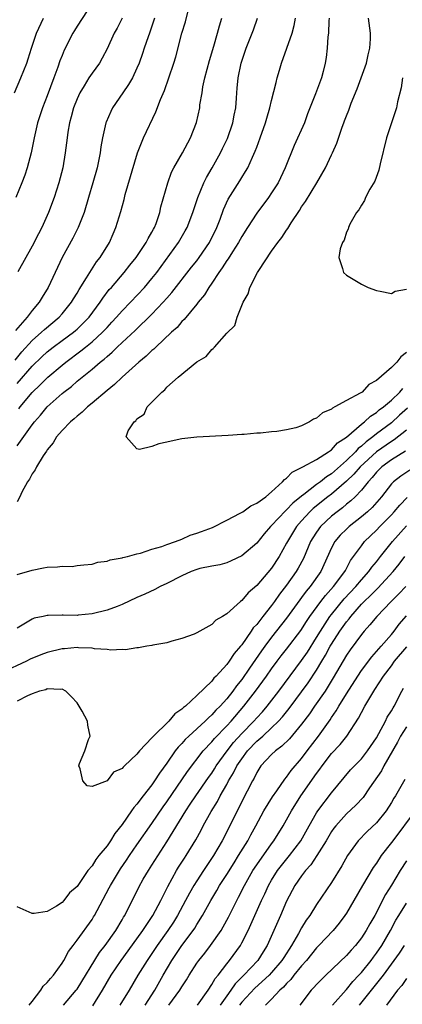
# Model space of a CAD drawing. Units: inches. Extents: x 2511000 to 2514000, y 1557000 to 1560000.
# Drawn here: x 2511629 to 2511680, y 1558707 to 1558839 of the extents above; entities that cross this region are included whole.
import ezdxf

# ---------------------------------------------------------------- set-up
doc = ezdxf.new("R2010")
doc.units = ezdxf.units.IN
doc.header["$MEASUREMENT"] = 0
doc.layers.add('LD25111557_2ft', color=57, linetype='Continuous')

msp = doc.modelspace()

# ---------------------------------------------------------------- linework, layer by layer
at = {"layer": 'LD25111557_2ft'}
for points, elevation in [([(2511639.01, 1558841), (2511637, 1558837.94), (2511636.63, 1558837.37), (2511636.41, 1558837), (2511635.29, 1558834.71), (2511635, 1558834.01), (2511634.71, 1558833.29), (2511634.43, 1558832.43), (2511633.9, 1558831), (2511633, 1558828.62), (2511632.36, 1558827), (2511631.71, 1558825), (2511631.24, 1558823), (2511631.21, 1558822.79), (2511630.84, 1558821), (2511630.32, 1558819), (2511629.99, 1558818.01), (2511629.62, 1558817), (2511628.79, 1558815)], 6892), ([(2511628.73, 1558793.27), (2511629.61, 1558794.39), (2511631, 1558795.91), (2511632.25, 1558797), (2511632.63, 1558797.37), (2511634.58, 1558799), (2511635, 1558799.48), (2511636.26, 1558801), (2511636.53, 1558801.47), (2511637, 1558802.23), (2511637.27, 1558802.73), (2511638.26, 1558804.26), (2511638.69, 1558805), (2511639.6, 1558806.4), (2511640.08, 1558807), (2511641.31, 1558809), (2511641.82, 1558810.18), (2511642.19, 1558811), (2511642.84, 1558813.16), (2511643.27, 1558814.73), (2511643.44, 1558815.44), (2511645.08, 1558821), (2511645.88, 1558823), (2511647.53, 1558826.47), (2511648.13, 1558828.13), (2511648.66, 1558829.34), (2511649.27, 1558831), (2511649.94, 1558833), (2511650.18, 1558833.82), (2511651, 1558837), (2511651.47, 1558838.53), (2511651.79, 1558839.79)], 6886), ([(2511628.65, 1558829), (2511629.49, 1558831), (2511630.27, 1558833), (2511630.45, 1558833.55), (2511630.89, 1558835), (2511631.57, 1558837), (2511632.49, 1558839)], 6894), ([(2511647.34, 1558839), (2511646.69, 1558837), (2511646.5, 1558836.5), (2511645.97, 1558835), (2511645.74, 1558834.26), (2511645.28, 1558833), (2511645, 1558832.31), (2511644.38, 1558831), (2511643.88, 1558830.12), (2511643.11, 1558829), (2511641.74, 1558827), (2511641.49, 1558826.51), (2511640.89, 1558825.11), (2511640.85, 1558825), (2511640.41, 1558823), (2511640.19, 1558821.81), (2511640.08, 1558821), (2511639.66, 1558819), (2511639.11, 1558817), (2511638.54, 1558815), (2511637.93, 1558813), (2511637.14, 1558811), (2511636.42, 1558809.58), (2511635.01, 1558806.99), (2511634.36, 1558805.64), (2511633.15, 1558803), (2511632.31, 1558801.69), (2511631.94, 1558801), (2511631, 1558799.89), (2511630.31, 1558799), (2511628.75, 1558797.25)], 6888), ([(2511629, 1558790.13), (2511631, 1558792.48), (2511632.29, 1558793.71), (2511633, 1558794.36), (2511633.81, 1558795), (2511635, 1558795.9), (2511636.52, 1558797), (2511636.78, 1558797.22), (2511637, 1558797.41), (2511638.61, 1558799), (2511640.08, 1558801), (2511640.43, 1558801.57), (2511641.3, 1558802.7), (2511641.58, 1558803), (2511643.29, 1558805), (2511644.03, 1558805.97), (2511644.88, 1558807), (2511646.24, 1558809), (2511646.48, 1558809.52), (2511647, 1558810.38), (2511647.21, 1558810.79), (2511647.33, 1558811), (2511647.55, 1558811.55), (2511648.04, 1558813), (2511648.21, 1558813.79), (2511649.13, 1558817), (2511649.6, 1558818.4), (2511649.92, 1558819), (2511651.08, 1558821), (2511652.16, 1558823), (2511652.96, 1558825.04), (2511653.38, 1558827), (2511653.42, 1558827.42), (2511653.69, 1558829), (2511653.81, 1558829.81), (2511654.08, 1558831), (2511654.68, 1558833.32), (2511655.27, 1558835.27), (2511655.76, 1558837), (2511656.01, 1558837.99), (2511656.34, 1558839)], 6884), ([(2511629, 1558781.79), (2511631, 1558784.61), (2511631.3, 1558785), (2511632.1, 1558785.9), (2511633, 1558787), (2511635, 1558788.81), (2511635.23, 1558789), (2511636.24, 1558789.76), (2511637, 1558790.44), (2511639, 1558792.05), (2511640.09, 1558793), (2511640.61, 1558793.39), (2511641, 1558793.77), (2511641.68, 1558794.32), (2511642.34, 1558795), (2511643, 1558795.63), (2511644.75, 1558797.25), (2511647, 1558799.42), (2511648.5, 1558801), (2511649, 1558801.57), (2511649.68, 1558802.32), (2511652.3, 1558805.7), (2511653, 1558806.56), (2511653.33, 1558807), (2511654.7, 1558809), (2511655.69, 1558811), (2511656.13, 1558812.13), (2511656.58, 1558813.42), (2511657.2, 1558814.8), (2511658.75, 1558817.25), (2511659, 1558817.7), (2511659.52, 1558818.48), (2511659.8, 1558819), (2511660.43, 1558820.43), (2511660.8, 1558821.2), (2511661, 1558821.76), (2511661.48, 1558823), (2511662.19, 1558825), (2511662.36, 1558825.64), (2511662.77, 1558827), (2511663, 1558827.99), (2511663.61, 1558830.39), (2511663.75, 1558831), (2511664.04, 1558832.04), (2511664.32, 1558833), (2511665.74, 1558837), (2511665.99, 1558838.01), (2511666.17, 1558839)], 6880), ([(2511670.68, 1558839), (2511670.64, 1558838.64), (2511670.59, 1558837), (2511670.51, 1558836.51), (2511670.43, 1558835), (2511670.27, 1558833.73), (2511670.15, 1558833), (2511669.87, 1558831.87), (2511669.64, 1558831), (2511668.88, 1558828.88), (2511667.81, 1558826.19), (2511667.37, 1558825), (2511666.03, 1558821.97), (2511664.79, 1558819), (2511663.85, 1558817), (2511663, 1558815.62), (2511662.57, 1558815), (2511661, 1558812.92), (2511659.76, 1558811), (2511659, 1558809.8), (2511658.57, 1558809), (2511657.76, 1558807.76), (2511657.18, 1558806.82), (2511657, 1558806.59), (2511656.4, 1558805.6), (2511655.94, 1558805), (2511655, 1558803.57), (2511654.59, 1558803), (2511654.01, 1558801.99), (2511653.19, 1558801), (2511653, 1558800.75), (2511651.3, 1558798.7), (2511651, 1558798.43), (2511650.35, 1558797.65), (2511649.62, 1558797), (2511647.51, 1558795), (2511647.26, 1558794.74), (2511647, 1558794.54), (2511646.22, 1558793.78), (2511645.26, 1558793), (2511643.04, 1558791), (2511642.01, 1558789.99), (2511641, 1558789.2), (2511639, 1558787.5), (2511638.39, 1558787), (2511637.68, 1558786.32), (2511637, 1558785.79), (2511636.59, 1558785.41), (2511636.1, 1558785), (2511635, 1558783.86), (2511634.26, 1558783), (2511633.8, 1558782.2), (2511633, 1558781.26), (2511632.9, 1558781.1), (2511632.45, 1558780.46), (2511631.58, 1558779), (2511631.41, 1558778.59), (2511631, 1558778.06), (2511630.65, 1558777.35), (2511630.38, 1558777), (2511629.63, 1558775.63), (2511629.35, 1558775), (2511629, 1558774.3)], 6878), ([(2511643, 1558839), (2511642.34, 1558837.66), (2511641.96, 1558837), (2511641, 1558834.89), (2511640.36, 1558833.64), (2511640.01, 1558833), (2511639, 1558831.63), (2511638.58, 1558831), (2511637.96, 1558829.96), (2511637.36, 1558829), (2511637, 1558828.22), (2511636.53, 1558827), (2511636.21, 1558825.79), (2511635.98, 1558825), (2511635.76, 1558823.76), (2511635.65, 1558823), (2511635.41, 1558821), (2511635.07, 1558819), (2511634.56, 1558817), (2511633.92, 1558815), (2511633.18, 1558813), (2511632.28, 1558811), (2511631.84, 1558810.16), (2511631, 1558808.49), (2511629.07, 1558805.07)], 6890), ([(2511629.23, 1558786.77), (2511629.4, 1558787), (2511631, 1558788.94), (2511632.05, 1558789.95), (2511633.1, 1558791), (2511635, 1558792.6), (2511635.49, 1558793), (2511637.51, 1558794.49), (2511638.12, 1558795), (2511639, 1558795.7), (2511640.41, 1558797), (2511641, 1558797.65), (2511641.66, 1558798.34), (2511642.27, 1558799), (2511643, 1558799.85), (2511644.13, 1558801), (2511646, 1558803), (2511647, 1558804.19), (2511647.64, 1558805), (2511650.55, 1558809), (2511651.46, 1558810.54), (2511651.72, 1558811), (2511652.47, 1558813), (2511652.59, 1558813.41), (2511653.12, 1558815), (2511653.95, 1558817), (2511654.29, 1558817.71), (2511655.05, 1558819), (2511656.15, 1558821), (2511656.41, 1558821.59), (2511657.08, 1558822.92), (2511657.82, 1558825), (2511657.99, 1558826.01), (2511658.19, 1558827), (2511658.31, 1558828.31), (2511658.33, 1558829), (2511658.38, 1558829.62), (2511658.53, 1558831), (2511658.93, 1558833), (2511659.6, 1558835), (2511660.58, 1558837.42), (2511661.12, 1558839)], 6882), ([(2511681, 1558794.28), (2511680.28, 1558793.72), (2511679.72, 1558793), (2511679, 1558792.28), (2511677, 1558790.53), (2511676, 1558790), (2511675.08, 1558789), (2511674.85, 1558788.85), (2511673, 1558787.86), (2511671.46, 1558787), (2511671.14, 1558786.86), (2511671, 1558786.73), (2511669.8, 1558786.2), (2511669, 1558785.51), (2511668.61, 1558785.39), (2511668.04, 1558785), (2511667, 1558784.49), (2511666.22, 1558784.22), (2511665, 1558783.96), (2511663.71, 1558783.71), (2511663, 1558783.7), (2511661.51, 1558783.51), (2511661, 1558783.51), (2511659.34, 1558783.34), (2511659, 1558783.33), (2511657.17, 1558783.17), (2511653, 1558782.97), (2511651, 1558782.75), (2511649.56, 1558782.44), (2511649, 1558782.29), (2511647.91, 1558782.09), (2511647, 1558781.72), (2511645.33, 1558781.33), (2511645, 1558781.41), (2511643.54, 1558783), (2511643.82, 1558783.82), (2511644.61, 1558785), (2511644.84, 1558785.16), (2511645, 1558785.41), (2511645.98, 1558786.02), (2511646.34, 1558787), (2511647, 1558787.65), (2511648.3, 1558789), (2511648.72, 1558789.28), (2511649, 1558789.63), (2511650.49, 1558791), (2511653, 1558793.06), (2511654.23, 1558793.77), (2511655, 1558794.71), (2511655.19, 1558794.81), (2511655.34, 1558795), (2511657, 1558796.87), (2511658.08, 1558797.92), (2511658.4, 1558799), (2511659.19, 1558801), (2511659.88, 1558802.12), (2511660.07, 1558803), (2511661.11, 1558805), (2511661.27, 1558805.27), (2511663, 1558807.84), (2511663.83, 1558809), (2511664.34, 1558809.66), (2511665, 1558810.67), (2511665.14, 1558810.86), (2511665.61, 1558811.61), (2511666.73, 1558813.27), (2511667, 1558813.75), (2511667.51, 1558814.5), (2511669.03, 1558817), (2511670.19, 1558819), (2511671, 1558820.71), (2511671.15, 1558821), (2511671.71, 1558822.29), (2511672.41, 1558824.41), (2511672.64, 1558825), (2511672.75, 1558825.25), (2511673, 1558825.96), (2511673.3, 1558826.7), (2511673.63, 1558827.63), (2511674.43, 1558829.57), (2511674.95, 1558831), (2511675.66, 1558833), (2511675.91, 1558834.09), (2511676.14, 1558835), (2511676.22, 1558836.22), (2511676.23, 1558837), (2511675.93, 1558839)], 6876), ([(2511680.5, 1558831), (2511680.3, 1558829.7), (2511679.83, 1558827.83), (2511679.67, 1558827), (2511679.52, 1558826.48), (2511678.36, 1558823), (2511677.5, 1558819.5), (2511677.34, 1558818.66), (2511676.79, 1558817.21), (2511676.14, 1558816.14), (2511675.54, 1558815), (2511675.4, 1558814.6), (2511675, 1558814.01), (2511674.65, 1558813.35), (2511674.34, 1558813), (2511673.46, 1558811.46), (2511673.25, 1558811), (2511673.21, 1558810.79), (2511673, 1558810.38), (2511672.67, 1558809.33), (2511672.45, 1558809), (2511672.14, 1558808.14), (2511671.98, 1558807), (2511672.49, 1558805.51), (2511672.58, 1558805), (2511673, 1558804.62), (2511675, 1558803.41), (2511675.29, 1558803.29), (2511675.9, 1558803), (2511677, 1558802.58), (2511677.51, 1558802.49), (2511679, 1558802.18), (2511679.51, 1558802.49), (2511681, 1558802.77)], 6874), ([(2511629, 1558764.59), (2511631, 1558765.18), (2511632.5, 1558765.5), (2511633, 1558765.58), (2511634.39, 1558765.61), (2511635, 1558765.72), (2511636.33, 1558765.67), (2511637, 1558765.79), (2511637.91, 1558765.91), (2511639, 1558766), (2511639.77, 1558766.23), (2511641, 1558766.37), (2511641.42, 1558766.58), (2511643, 1558766.81), (2511643.13, 1558766.87), (2511643.74, 1558767), (2511645, 1558767.37), (2511645.45, 1558767.45), (2511647, 1558767.97), (2511648.34, 1558768.34), (2511649, 1558768.6), (2511650.17, 1558769), (2511651, 1558769.33), (2511652.13, 1558769.87), (2511653, 1558770.11), (2511653.63, 1558770.37), (2511655.1, 1558770.9), (2511657, 1558771.85), (2511658.81, 1558772.81), (2511659.13, 1558773), (2511660.21, 1558773.79), (2511661, 1558774.14), (2511662.2, 1558775), (2511663, 1558775.64), (2511664.46, 1558777), (2511664.7, 1558777.3), (2511665, 1558777.49), (2511665.73, 1558778.27), (2511667, 1558778.89), (2511667.06, 1558778.94), (2511667.18, 1558779), (2511669, 1558779.99), (2511670.58, 1558781), (2511671, 1558781.29), (2511671.81, 1558782.19), (2511673, 1558782.95), (2511675, 1558784.69), (2511675.4, 1558785), (2511676.22, 1558785.78), (2511677, 1558786.25), (2511677.39, 1558786.6), (2511677.95, 1558787), (2511679, 1558787.92), (2511680.11, 1558789), (2511680.51, 1558789.49)], 6878), ([(2511681.17, 1558786.83), (2511680.1, 1558785.9), (2511679, 1558784.9), (2511677, 1558783.39), (2511676.53, 1558783), (2511675.64, 1558782.36), (2511675, 1558781.74), (2511674.57, 1558781.43), (2511674.2, 1558781), (2511673, 1558779.83), (2511671, 1558778.08), (2511670.32, 1558777.68), (2511669.51, 1558777), (2511669, 1558776.63), (2511667.29, 1558775.29), (2511667, 1558775.08), (2511665.84, 1558774.16), (2511665, 1558773.23), (2511664.87, 1558773.13), (2511663, 1558771.13), (2511662.86, 1558771), (2511661.98, 1558770.02), (2511661, 1558768.81), (2511659, 1558767.1), (2511657.58, 1558766.42), (2511657, 1558766.18), (2511656.09, 1558765.91), (2511655, 1558765.73), (2511653.39, 1558765.39), (2511653, 1558765.28), (2511652.26, 1558765), (2511651, 1558764.44), (2511649, 1558763.4), (2511648.1, 1558763), (2511647.39, 1558762.61), (2511646.03, 1558761.97), (2511645, 1558761.52), (2511643, 1558760.58), (2511642.34, 1558760.34), (2511641, 1558759.81), (2511639, 1558759.33), (2511637.15, 1558759.15), (2511637, 1558759.13), (2511635.14, 1558759.14), (2511635, 1558759.15), (2511633.11, 1558759.11), (2511633, 1558759.13), (2511632.48, 1558759), (2511631.26, 1558758.74), (2511631, 1558758.63), (2511629, 1558757.44)], 6880), ([(2511681, 1558783.92), (2511679.38, 1558782.62), (2511679, 1558782.4), (2511677, 1558781), (2511674.84, 1558779), (2511674, 1558778), (2511673, 1558777.06), (2511671, 1558775.36), (2511670.52, 1558775), (2511668.56, 1558773.44), (2511668.1, 1558773), (2511667, 1558771.79), (2511666.31, 1558771), (2511665.11, 1558769), (2511665, 1558768.77), (2511664, 1558767), (2511663, 1558765.45), (2511661, 1558763.12), (2511659.86, 1558762.14), (2511659, 1558761.13), (2511658.82, 1558761), (2511657, 1558759.35), (2511656.44, 1558759), (2511655.53, 1558758.47), (2511655, 1558757.91), (2511653, 1558756.8), (2511652.64, 1558756.64), (2511651, 1558756.02), (2511649.67, 1558755.67), (2511649, 1558755.45), (2511647.14, 1558755.14), (2511647, 1558755.1), (2511646.32, 1558755), (2511645.21, 1558754.79), (2511645, 1558754.78), (2511643.47, 1558754.53), (2511643, 1558754.56), (2511641.52, 1558754.48), (2511641, 1558754.57), (2511639.33, 1558754.67), (2511639, 1558754.75), (2511637.19, 1558754.81), (2511637, 1558754.85), (2511635.32, 1558754.68), (2511635, 1558754.67), (2511633, 1558754.17), (2511632.14, 1558753.86), (2511630.74, 1558753.26), (2511630.22, 1558753), (2511627, 1558751.5)], 6882), ([(2511680.91, 1558781.09), (2511679, 1558779.92), (2511677.73, 1558779), (2511677, 1558778.29), (2511676.43, 1558777.56), (2511675.88, 1558777), (2511675, 1558775.89), (2511674.15, 1558775), (2511673.57, 1558774.43), (2511673, 1558773.99), (2511672.47, 1558773.53), (2511671.74, 1558773), (2511671, 1558772.4), (2511669.52, 1558771), (2511669, 1558770.27), (2511668.5, 1558769.5), (2511668.21, 1558769), (2511667.25, 1558766.75), (2511666.54, 1558765.46), (2511666.28, 1558765), (2511665, 1558763.17), (2511664.05, 1558761.95), (2511663.4, 1558761), (2511663, 1558760.46), (2511661.82, 1558759), (2511661, 1558757.93), (2511660.54, 1558757.46), (2511660.25, 1558757), (2511659, 1558755.19), (2511658.84, 1558755), (2511657.97, 1558754.03), (2511657.31, 1558753), (2511657, 1558752.58), (2511655.57, 1558751), (2511655.28, 1558750.72), (2511655, 1558750.33), (2511653, 1558748.4), (2511651.49, 1558747), (2511651.2, 1558746.8), (2511651, 1558746.57), (2511650.04, 1558745.96), (2511649.27, 1558745), (2511647.1, 1558742.9), (2511647, 1558742.75), (2511645.32, 1558741), (2511645, 1558740.59), (2511643.33, 1558739), (2511643.15, 1558738.85), (2511643, 1558738.65), (2511641.84, 1558738.16), (2511641, 1558737), (2511639, 1558736.23), (2511638.35, 1558736.35), (2511637.75, 1558737), (2511637.41, 1558738.59), (2511637.22, 1558739), (2511637.31, 1558739.31), (2511638.04, 1558741), (2511638.54, 1558742.54), (2511638.73, 1558743), (2511638.44, 1558744.44), (2511638.38, 1558745), (2511637.67, 1558746.33), (2511637.28, 1558747), (2511637, 1558747.44), (2511636.26, 1558748.26), (2511635.51, 1558749), (2511635, 1558749.28), (2511634.78, 1558749.22), (2511633, 1558749.29), (2511632.81, 1558749.19), (2511631.98, 1558749), (2511631, 1558748.65), (2511630.38, 1558748.38), (2511629, 1558747.64)], 6884), ([(2511681.47, 1558778.53), (2511680.25, 1558777.75), (2511679.29, 1558777), (2511679, 1558776.72), (2511677.66, 1558775), (2511676.42, 1558773.58), (2511675.8, 1558773), (2511675, 1558772.3), (2511673.34, 1558771), (2511673, 1558770.68), (2511672.16, 1558769.84), (2511671.44, 1558769), (2511671, 1558768.16), (2511669.58, 1558765), (2511668.14, 1558763), (2511667.61, 1558762.39), (2511667, 1558761.54), (2511666.77, 1558761.23), (2511665, 1558758.74), (2511663, 1558756.21), (2511662.09, 1558755), (2511661.63, 1558754.37), (2511660.06, 1558752.06), (2511659, 1558750.56), (2511658.29, 1558749.71), (2511657.8, 1558749), (2511657, 1558747.99), (2511656.11, 1558747), (2511655.56, 1558746.44), (2511655, 1558745.83), (2511654.55, 1558745.45), (2511654.12, 1558745), (2511651.93, 1558743), (2511651.46, 1558742.54), (2511651, 1558742.01), (2511650.49, 1558741.51), (2511650.12, 1558741), (2511649, 1558739.38), (2511647.99, 1558738.01), (2511647.36, 1558737), (2511647, 1558736.47), (2511645.84, 1558735), (2511645, 1558733.89), (2511644.56, 1558733.44), (2511644.27, 1558733), (2511643, 1558731.17), (2511642.02, 1558729.98), (2511641.46, 1558729), (2511641, 1558728.33), (2511639.92, 1558727), (2511639.5, 1558726.5), (2511639, 1558725.64), (2511638.45, 1558725), (2511637, 1558722.89), (2511635.99, 1558722.01), (2511635.23, 1558721), (2511635, 1558720.75), (2511634.24, 1558720.24), (2511633, 1558719.52), (2511631.26, 1558719.26), (2511631, 1558719.26), (2511629.81, 1558719.81), (2511629, 1558720.17)], 6886), ([(2511630.59, 1558707), (2511631, 1558707.51), (2511632.13, 1558709), (2511632.46, 1558709.54), (2511633, 1558710.02), (2511633.43, 1558710.57), (2511633.83, 1558711), (2511635, 1558712.63), (2511635.23, 1558713), (2511635.84, 1558714.16), (2511636.46, 1558715), (2511637, 1558715.69), (2511639, 1558718.48), (2511639.2, 1558718.8), (2511639.32, 1558719), (2511639.67, 1558719.67), (2511641.3, 1558722.7), (2511641.44, 1558723), (2511642.78, 1558725.22), (2511643.6, 1558726.4), (2511643.99, 1558727), (2511645, 1558728.45), (2511647, 1558731.31), (2511648.49, 1558733.51), (2511649, 1558734.21), (2511651.75, 1558738.25), (2511653.86, 1558741), (2511655, 1558742.2), (2511655.35, 1558742.65), (2511657, 1558744.36), (2511657.57, 1558745), (2511659.3, 1558747), (2511660.85, 1558749), (2511662.32, 1558751), (2511663, 1558751.98), (2511663.75, 1558753), (2511664.29, 1558753.71), (2511665, 1558754.62), (2511666.89, 1558757.11), (2511667.67, 1558758.33), (2511668.12, 1558759), (2511669.57, 1558761), (2511670.19, 1558761.81), (2511671.28, 1558763), (2511672.78, 1558765), (2511672.85, 1558765.15), (2511673.54, 1558766.46), (2511673.96, 1558767), (2511675, 1558768.45), (2511675.42, 1558769), (2511677, 1558770.53), (2511677.44, 1558771), (2511679, 1558772.58), (2511679.38, 1558773), (2511680.11, 1558773.89), (2511681.1, 1558774.9)], 6888), ([(2511635.2, 1558707), (2511636.88, 1558709), (2511637, 1558709.16), (2511639.97, 1558714.03), (2511640.73, 1558715), (2511642.16, 1558717), (2511643, 1558718.4), (2511643.22, 1558718.78), (2511643.36, 1558719), (2511645.23, 1558722.77), (2511645.84, 1558723.84), (2511646.52, 1558725), (2511647, 1558725.72), (2511649, 1558728.84), (2511651.52, 1558733), (2511652.12, 1558733.88), (2511652.86, 1558735), (2511654.56, 1558737.44), (2511655, 1558738.05), (2511655.37, 1558738.63), (2511655.6, 1558739), (2511657.04, 1558741), (2511657.89, 1558742.11), (2511659, 1558743.34), (2511660.61, 1558745), (2511661, 1558745.45), (2511661.76, 1558746.24), (2511662.4, 1558747), (2511663.95, 1558749), (2511667, 1558753.11), (2511667.77, 1558754.23), (2511669, 1558756.16), (2511669.51, 1558757), (2511670.79, 1558759), (2511671, 1558759.27), (2511672.67, 1558761.33), (2511674.24, 1558763), (2511675, 1558763.9), (2511676, 1558765), (2511676.4, 1558765.6), (2511677, 1558766.31), (2511677.53, 1558767), (2511679.16, 1558769), (2511681, 1558771.09)], 6890), ([(2511639.09, 1558706.91), (2511640.37, 1558709), (2511641.56, 1558711), (2511642.88, 1558713), (2511645, 1558715.87), (2511645.8, 1558717), (2511647.12, 1558719), (2511648.2, 1558721), (2511648.45, 1558721.55), (2511649, 1558722.6), (2511649.13, 1558722.87), (2511650.3, 1558725), (2511650.56, 1558725.44), (2511651.34, 1558726.66), (2511651.57, 1558727), (2511652.87, 1558729.13), (2511653.57, 1558730.43), (2511653.86, 1558731), (2511654.91, 1558732.91), (2511655.75, 1558734.25), (2511656.13, 1558735), (2511657, 1558736.53), (2511657.25, 1558737), (2511657.92, 1558738.08), (2511658.35, 1558739), (2511659, 1558739.96), (2511659.77, 1558741), (2511661, 1558742.31), (2511661.8, 1558743), (2511663, 1558744.1), (2511663.93, 1558745), (2511664.45, 1558745.55), (2511665.33, 1558746.67), (2511667.88, 1558750.12), (2511669, 1558751.82), (2511669.7, 1558753), (2511670.2, 1558753.8), (2511670.84, 1558755), (2511671, 1558755.27), (2511672.12, 1558757), (2511673, 1558758.26), (2511673.34, 1558758.66), (2511673.59, 1558759), (2511675, 1558760.62), (2511675.36, 1558761), (2511676.21, 1558761.79), (2511677, 1558762.61), (2511677.21, 1558762.79), (2511679.23, 1558765), (2511680.02, 1558765.98), (2511680.8, 1558767)], 6892), ([(2511680.92, 1558763), (2511680, 1558762), (2511678.98, 1558761), (2511677.04, 1558759), (2511676.14, 1558757.86), (2511675.36, 1558757), (2511675, 1558756.57), (2511673.49, 1558754.51), (2511673, 1558753.8), (2511671.24, 1558750.76), (2511670.13, 1558749), (2511668.74, 1558747), (2511668.04, 1558745.96), (2511667, 1558744.57), (2511665.38, 1558742.62), (2511664.38, 1558741.62), (2511663.51, 1558741), (2511663, 1558740.52), (2511661.57, 1558739), (2511661, 1558738.12), (2511660.64, 1558737.36), (2511660.42, 1558737), (2511659, 1558734.23), (2511658.6, 1558733.4), (2511658.38, 1558733), (2511657.41, 1558731), (2511656.4, 1558729), (2511655.24, 1558727), (2511653.89, 1558725), (2511653, 1558723.65), (2511652.59, 1558723), (2511652.01, 1558721.99), (2511651.5, 1558721), (2511650.42, 1558719), (2511649.88, 1558718.12), (2511649.11, 1558717), (2511647.69, 1558715), (2511646.62, 1558713.38), (2511646.35, 1558713), (2511645.13, 1558711), (2511643.96, 1558709), (2511642.72, 1558707)], 6894), ([(2511646.08, 1558707), (2511647.39, 1558709), (2511648.49, 1558711), (2511649.65, 1558713), (2511651, 1558714.97), (2511652.52, 1558717), (2511652.72, 1558717.28), (2511653, 1558717.77), (2511653.77, 1558719), (2511654.88, 1558721), (2511655.67, 1558722.33), (2511656.05, 1558723), (2511657, 1558724.46), (2511657.97, 1558726.03), (2511658.59, 1558727), (2511659.83, 1558729), (2511660.22, 1558729.78), (2511660.89, 1558731), (2511661.96, 1558733), (2511663.12, 1558734.88), (2511663.69, 1558735.69), (2511664.75, 1558737.25), (2511665, 1558737.51), (2511665.62, 1558738.38), (2511667, 1558739.99), (2511667.75, 1558741), (2511669.27, 1558743), (2511670.82, 1558745.18), (2511671, 1558745.46), (2511671.63, 1558746.37), (2511671.97, 1558747), (2511673, 1558748.65), (2511674.5, 1558751), (2511675, 1558751.74), (2511676.39, 1558753.61), (2511677, 1558754.29), (2511677.32, 1558754.68), (2511677.62, 1558755), (2511679, 1558756.56), (2511679.36, 1558757), (2511680.06, 1558757.94), (2511681, 1558759.05)], 6896), ([(2511649.24, 1558707), (2511650.73, 1558709), (2511651, 1558709.47), (2511651.6, 1558710.4), (2511651.96, 1558711), (2511653, 1558712.62), (2511653.26, 1558713), (2511654.05, 1558713.95), (2511654.83, 1558715), (2511656.23, 1558717), (2511656.52, 1558717.48), (2511657.23, 1558718.77), (2511658.34, 1558721), (2511658.57, 1558721.43), (2511659.36, 1558723), (2511660.5, 1558725), (2511661, 1558725.76), (2511663, 1558728.59), (2511663.31, 1558729), (2511664.52, 1558731), (2511665.65, 1558733), (2511666.91, 1558735), (2511669, 1558737.98), (2511669.45, 1558738.55), (2511669.75, 1558739), (2511671, 1558740.64), (2511672.15, 1558741.85), (2511673.05, 1558743), (2511674.62, 1558745.38), (2511675, 1558746.16), (2511675.46, 1558747), (2511676.1, 1558748.1), (2511676.65, 1558749), (2511676.8, 1558749.2), (2511677.94, 1558751), (2511679, 1558752.4), (2511679.42, 1558753), (2511681.06, 1558754.94)], 6898), ([(2511653.09, 1558707), (2511654.51, 1558709), (2511655, 1558709.75), (2511655.44, 1558710.56), (2511655.83, 1558711), (2511657, 1558712.53), (2511657.38, 1558713), (2511658.82, 1558715), (2511659, 1558715.32), (2511659.85, 1558717), (2511660.23, 1558717.77), (2511660.76, 1558719), (2511661.66, 1558721), (2511662.09, 1558721.91), (2511662.59, 1558723), (2511663, 1558723.7), (2511663.8, 1558725), (2511664.32, 1558725.68), (2511665.39, 1558727), (2511666.89, 1558729), (2511668.01, 1558731), (2511669, 1558732.73), (2511669.18, 1558733), (2511671, 1558735.41), (2511673.54, 1558738.46), (2511674.05, 1558739), (2511675, 1558739.96), (2511675.81, 1558741), (2511677, 1558742.75), (2511677.32, 1558743.32), (2511678.2, 1558745), (2511678.46, 1558745.54), (2511679, 1558746.38), (2511679.22, 1558746.78), (2511679.37, 1558747), (2511680.4, 1558749), (2511680.62, 1558749.38)], 6900), ([(2511681, 1558744.23), (2511680.23, 1558743), (2511679.81, 1558742.19), (2511678.01, 1558739), (2511677.67, 1558738.33), (2511676.09, 1558736.09), (2511675.21, 1558734.79), (2511674.27, 1558733.73), (2511673, 1558732.57), (2511671.56, 1558731), (2511671.31, 1558730.69), (2511671, 1558730.24), (2511670.27, 1558729), (2511669.04, 1558727), (2511668.23, 1558725.77), (2511667.51, 1558725), (2511667, 1558724.32), (2511666.1, 1558723), (2511665, 1558720.9), (2511664.19, 1558719), (2511663.82, 1558718.18), (2511663.31, 1558717), (2511662.4, 1558715), (2511661.85, 1558714.15), (2511661.14, 1558713), (2511659.28, 1558711), (2511658.13, 1558709.87), (2511657.54, 1558709), (2511657, 1558708.25), (2511656.14, 1558707)], 6902), ([(2511680.81, 1558737.19), (2511679.57, 1558735), (2511679.33, 1558734.67), (2511679, 1558734.09), (2511678.3, 1558733), (2511677, 1558731.4), (2511675.77, 1558730.23), (2511674.57, 1558729), (2511673.13, 1558727), (2511672.37, 1558725.63), (2511671, 1558723.41), (2511669, 1558720.48), (2511668.11, 1558719), (2511667.63, 1558718.37), (2511667, 1558717.34), (2511666.59, 1558716.59), (2511665.65, 1558715), (2511664.61, 1558713.39), (2511664.38, 1558713), (2511663, 1558711.38), (2511662.65, 1558711), (2511660.74, 1558709.26), (2511659, 1558707.39), (2511658.71, 1558707)], 6904), ([(2511682.18, 1558733), (2511679.18, 1558729), (2511679, 1558728.74), (2511677.65, 1558727), (2511677, 1558726.01), (2511676.57, 1558725.43), (2511675.13, 1558723), (2511674, 1558721), (2511673, 1558719.31), (2511672.79, 1558719), (2511672.02, 1558717.98), (2511671.2, 1558717), (2511669.32, 1558715), (2511669, 1558714.68), (2511667.66, 1558713), (2511667, 1558712.26), (2511665.98, 1558711), (2511665.56, 1558710.44), (2511665, 1558709.92), (2511664.58, 1558709.43), (2511664.08, 1558709), (2511663, 1558707.81), (2511662.16, 1558707)], 6906), ([(2511681, 1558726.31), (2511680.18, 1558725), (2511679, 1558723.07), (2511678.2, 1558721.8), (2511676.77, 1558719), (2511676.12, 1558717.88), (2511675.63, 1558717), (2511675, 1558716.02), (2511674.19, 1558715), (2511673.62, 1558714.38), (2511673, 1558713.64), (2511670.25, 1558711), (2511669, 1558709.76), (2511668.65, 1558709.35), (2511668.29, 1558709), (2511666.75, 1558707)], 6908), ([(2511671.15, 1558707), (2511672.94, 1558709.06), (2511673, 1558709.11), (2511673.85, 1558710.15), (2511674.67, 1558711), (2511675, 1558711.36), (2511676.3, 1558713), (2511676.59, 1558713.41), (2511677, 1558713.94), (2511677.71, 1558715), (2511678.88, 1558717), (2511679.61, 1558718.39), (2511679.98, 1558719), (2511681, 1558720.64)], 6910), ([(2511680.7, 1558715), (2511680.05, 1558713.95), (2511677.89, 1558711), (2511674.7, 1558707)], 6912), ([(2511681, 1558710.57), (2511680.38, 1558709.62), (2511679.84, 1558709), (2511678.35, 1558707)], 6914)]:
    msp.add_lwpolyline(points, dxfattribs=dict(at, elevation=elevation))

doc.saveas('drawing.dxf')
